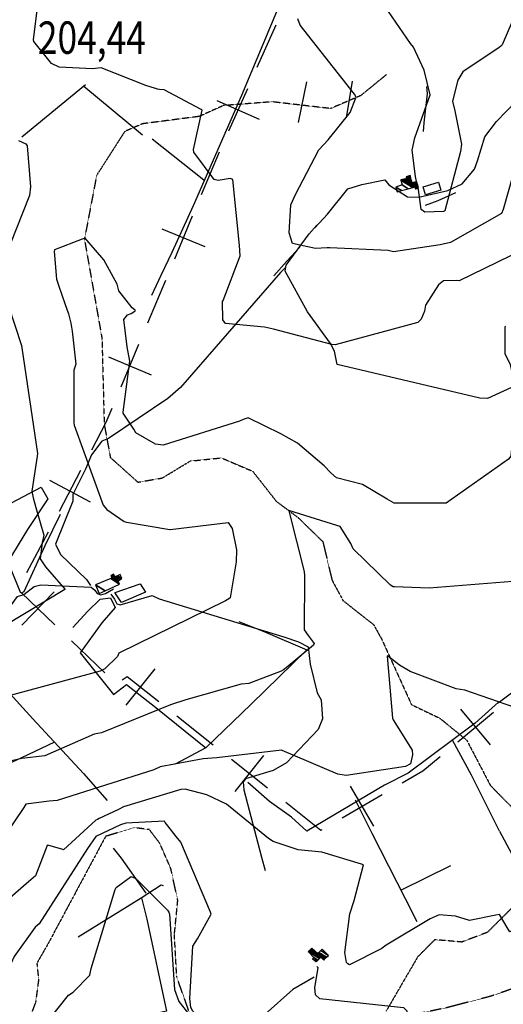
# Model space of a CAD drawing. Extents: x 512709 to 527037, y 4381815 to 4391100.
# Drawn here: x 525009 to 525531, y 4388986 to 4390049 of the extents above; entities that cross this region are included whole.
import ezdxf
from ezdxf.enums import TextEntityAlignment as Align

# ---------------------------------------------------------------- set-up
doc = ezdxf.new("R2010")
doc.units = 0
doc.header["$MEASUREMENT"] = 0
doc.linetypes.add('HIDDEN', pattern=[0.375, 0.25, -0.125])
for name, color, linetype in [('15', 7, 'CONTINUOUS'), ('34', 7, 'CONTINUOUS'), ('38', 7, 'CONTINUOUS'), ('47', 7, 'CONTINUOUS'), ('50', 7, 'CONTINUOUS'), ('7', 7, 'CONTINUOUS'), ('8', 6, 'CONTINUOUS'), ('9', 7, 'CONTINUOUS')]:
    doc.layers.add(name, color=color, linetype=linetype)
doc.styles.get("Standard").update_dxf_attribs({"font": 'txt', "height": 0.2})

msp = doc.modelspace()

# ---------------------------------------------------------------- linework, layer by layer
at = {"layer": '15', "color": 5, "linetype": 'HIDDEN'}
for points in [[(525405.01, 4389989.84), (525377.03, 4389967.01), (525344.52, 4389953.05), (525281.25, 4389960.33), (525228.66, 4389956.24), (525202.68, 4389944.53), (525141.43, 4389936.59), (525122.3, 4389928.3), (525091.91, 4389880.93), (525078.76, 4389811.82), (525097.69, 4389705.01), (525100.09, 4389612.42), (525106.76, 4389576.36), (525136.51, 4389549.67), (525162.91, 4389554.27), (525193.05, 4389572.53), (525226.64, 4389575.92), (525260.42, 4389561.46), (525285.84, 4389529.09), (525309.37, 4389511.53), (525336.2, 4389485.35), (525346.03, 4389444.06), (525357.86, 4389421.92), (525390.83, 4389395.96), (525399.49, 4389380.55), (525431.82, 4389309.52), (525462.61, 4389294.72), (525491.47, 4389271.1), (525517.1, 4389222.14), (525539.77, 4389199.12)], [(525192.63, 4388975.62), (525178.41, 4389015.45), (525175.89, 4389061.27), (525179.52, 4389098.22), (525172, 4389132.65), (525160.02, 4389159.93), (525148.9, 4389174.57), (525132.2, 4389176.74), (525101.66, 4389167.32), (525039.85, 4389052.02), (525027.44, 4389030.37), (525029.25, 4389012.49), (525026.03, 4388988.12), (525017.24, 4388965.11)], [(525550.43, 4389100.22), (525513.77, 4389063.7), (525486.18, 4389053.24), (525456.91, 4389055.69), (525438.61, 4389037.32), (525423.7405, 4389011.933157), (525404.435214, 4388978.546949)], [(525569.46, 4389021.71), (525553.119293, 4389008.727713), (525543.93, 4389003.88), (525517.38, 4388994.71), (525469.059675, 4388982.128469), (525444.49, 4388977.05), (525428.836015, 4388974.778796), (525397.48, 4388972.87)]]:
    msp.add_lwpolyline(points, dxfattribs=at)
at = {"layer": '34', "color": 7, "linetype": 'Continuous'}
for p, q in [((525285.22, 4390042.93), (525264.84, 4389997.27)), ((525254.65, 4389974.44), (525234.27, 4389928.78)), ((525221.63, 4389961.8), (525267.29, 4389941.42)), ((525224.13, 4389905.93), (525204.84, 4389859.8)), ((525195.19, 4389836.74), (525175.89, 4389790.61)), ((525162.48, 4389823.33), (525208.6, 4389804.03)), ((525166.24, 4389767.55), (525146.94, 4389721.43)), ((525137.29, 4389698.36), (525118, 4389652.24)), ((525104.58, 4389684.95), (525150.71, 4389665.65)), ((525074.67, 4389562.22), (525051.33, 4389518)), ((525040.89, 4389551.78), (525085.11, 4389528.44)), ((525039.66, 4389495.89), (525016.33, 4389451.67)), ((525010.62, 4389430.52), (525046.65, 4389395.85)), ((525011.3, 4389395.17), (525045.97, 4389431.2)), ((525064.66, 4389378.51), (525100.69, 4389343.85)), ((525123.93, 4389308.92), (525155.03, 4389348.07)), ((525517.18, 4389266.18), (525485.27, 4389304.68)), ((525178.63, 4389297.4), (525217.79, 4389266.3)), ((525481.98, 4389269.48), (525520.47, 4389301.39)), ((525237.36, 4389250.75), (525276.52, 4389219.66)), ((525241.39, 4389215.63), (525272.49, 4389254.78)), ((525391.16, 4389178.34), (525366.02, 4389221.55)), ((525356.98, 4389187.37), (525400.2, 4389212.52))]:
    msp.add_line(p, q, dxfattribs=at)
for points in [[(525108.35, 4389629.17), (525102, 4389614), (525086.34, 4389584.33)], [(525119.59, 4389336.39), (525125, 4389340), (525159.06, 4389312.95)], [(525421.81, 4389225.09), (525444, 4389238), (525462.73, 4389253.52)], [(525296.09, 4389204.11), (525334, 4389174), (525335.38, 4389174.8)]]:
    msp.add_lwpolyline(points, dxfattribs=at)
at = {"layer": '38', "color": 7, "linetype": 'Continuous'}
for points in [[(525444.65, 4389928.24), (525445.63, 4389937.54), (525449.08, 4389969.06), (525448.44, 4389976.95)], [(525327.32, 4389824.37), (525341.1, 4389839.11), (525363.21, 4389866.4), (525378.15, 4389870.94), (525403.2, 4389876.11), (525407.46, 4389870.57), (525427.34, 4389857.59), (525439.78, 4389857.46), (525471.21, 4389864.42), (525486.36, 4389871.93), (525499.81, 4389887.64), (525502.98, 4389896.53), (525510.97, 4389922.46), (525523.71, 4389938.98), (525544.6, 4389960.83)], [(525007.75, 4389918.42), (525015.58, 4389914.89), (525017.06, 4389912.69), (525020.42, 4389868.65), (525019.38, 4389859.35), (524998.4, 4389805.62), (524994.16, 4389777.62)], [(525608.84, 4389729.33), (525603.18, 4389728.34), (525565.15, 4389705.7), (525562.35, 4389700.93), (525549.13, 4389659.53), (525539.69, 4389651.79), (525513.76, 4389639.88), (525505.47, 4389640.23), (525351.72, 4389676.68), (525348.64, 4389691.07), (525344.45, 4389699.37), (525319.53, 4389733.76), (525295.52, 4389777.51), (525296.69, 4389783.9), (525321.4, 4389817.72), (525329.66, 4389827)], [(525295.82, 4389781.53), (525290.28, 4389775.97), (525182.62, 4389651.73), (525168.73, 4389640.02), (525104.72, 4389596.73), (525097.67, 4389593.85), (525086.26, 4389579.32), (525079.95, 4389563.73), (525066.42, 4389536.31), (525066.1, 4389529.32), (525047.45, 4389482.64), (525053.09, 4389471.77), (525080.98, 4389444.47), (525085.49, 4389438.13)], [(524784.05, 4389134.84), (524802.03, 4389154.43), (524856.58, 4389218.53), (524888.67, 4389264.5), (525006.52, 4389426.13), (525013.43, 4389428.51), (525024.43, 4389437.09), (525031.67, 4389438.73), (525085.95, 4389436.49), (525089.92, 4389433.09), (525092.6, 4389429.53), (525096.46, 4389427.96), (525101.6, 4389429.49), (525110.32, 4389434.59)], [(525107.23, 4389428.89), (525111.1, 4389423.23), (525113.84, 4389418.38), (525117.18, 4389417.25), (525152.01, 4389427.27), (525159.38, 4389423.77), (525293.87, 4389382.81), (525309.99, 4389377.46), (525320.17, 4389372.03), (525322.34, 4389353.27), (525330.17, 4389322.18), (525334.49, 4389314.84), (525335.83, 4389294.29), (525330.97, 4389282.86), (525296.76, 4389246.76), (525282.58, 4389238.48), (525252.72, 4389229.4), (525250.29, 4389226.28), (525250.79, 4389217.57), (525269.76, 4389144.78), (525274.01, 4389130.49)], [(525514.86, 4388945.15), (525508.28, 4388947.31), (525455.92, 4388951.79), (525444.03, 4388957.63), (525439.85, 4388960.14), (525436.38, 4388960.11), (525429.7, 4388956.76), (525425.18, 4388958.11), (525423.69, 4388962.69), (525426.37, 4388969.67), (525427.3, 4388978.44), (525423.61, 4388982.07), (525416.24, 4388982.86), (525332.76, 4388992.01), (525328.05, 4388996.07), (525327.4, 4389004.04), (525331.25, 4389025.25), (525329.66, 4389026.98)]]:
    msp.add_lwpolyline(points, dxfattribs=at)
at = {"layer": '47', "color": 1, "linetype": 'Continuous'}
msp.add_lwpolyline([(525444.46, 4389868.57), (525460.9, 4389873.61), (525463.58, 4389864.85), (525447.09, 4389859.83)], close=True, dxfattribs=at)
at = {"layer": '50', "color": 1, "linetype": 'Continuous'}
for p, q in [((525079.85, 4389978.8), (525011.09, 4389922.04)), ((525141.62, 4389924.48), (525078.19, 4389976.99)), ((525309.72, 4389938.16), (525318.79, 4389981.89)), ((525309.72, 4389938.16), (525318.79, 4389981.89)), ((525361.82, 4389942.98), (525368.12, 4389982.6)), ((525361.82, 4389942.98), (525368.12, 4389982.6)), ((525207.67, 4389875.83), (525151.91, 4389919.97)), ((525473.92, 4389135.57), (525420.85, 4389109.06))]:
    msp.add_line(p, q, dxfattribs=at)
for points in [[(525430.44, 4390417.44), (525395.98, 4390327.26), (525287.92, 4390061.89), (525248.19, 4389967.05), (525196.25, 4389848.18), (525173.24, 4389797.51)], [(525447, 4389848.92), (525460.71, 4389853.77), (525479.58, 4389862.33)], [(525447, 4389848.92), (525460.71, 4389853.77), (525479.58, 4389862.33)], [(525311.22, 4389803.37), (525297.23, 4389788.24), (525283.09, 4389772.31)], [(525311.22, 4389803.37), (525297.23, 4389788.24), (525283.09, 4389772.31)], [(525173.24, 4389797.51), (525161.09, 4389772.64), (525151.16, 4389751.37)], [(524980.61, 4389517.21), (525032.16, 4389544.41), (525039.21, 4389531.56), (525017.19, 4389498.57), (524996.22, 4389463.75), (524987.26, 4389484.97), (524989.54, 4389492.44), (524986.26, 4389506.09), (524980.49, 4389517.12)], [(525052.42, 4389514.72), (525036.14, 4389481.02), (525013.22, 4389431.36), (525010.26, 4389430.02), (524996.47, 4389463.31)], [(525111.97, 4389430.51), (525139.07, 4389440.03), (525144.74, 4389430.8), (525118.81, 4389419.88), (525111.64, 4389430.59)], [(525066.34, 4389392.65), (525082.35, 4389410.42), (525095.68, 4389423.38), (525106.81, 4389425), (525112.11, 4389414.22), (525097.66, 4389397.98), (525074.33, 4389365.51), (525110.18, 4389320.55), (525124.04, 4389331.25), (525155.93, 4389306.52), (525209.83, 4389263.01)], [(525525.29, 4389311.59), (525565.28, 4389341.46), (525688.95, 4389430.01), (525718.93, 4389371.87), (525848.75, 4389110.98), (525855.92, 4389092.88)], [(525245.62, 4389399.34), (525274.29, 4389387.69), (525318.96, 4389368.87), (525258.73, 4389310.08), (525209.83, 4389263.01), (525176.85, 4389245.18)], [(524962.36, 4389360.78), (525023.18, 4389294.06), (525077.6, 4389235.24), (525103.3, 4389206.08)], [(525525.82, 4389312.06), (525500.69, 4389289.66), (525428.35, 4389235.52), (525402.72, 4389222.51), (525318.83, 4389172.98), (525302.26, 4389188.01), (525278.65, 4389204.95), (525255.07, 4389225.61)], [(525526.79, 4389172.89), (525496.48, 4389233.28), (525476.15, 4389271.28)], [(525046.29, 4389269.08), (525010.9, 4389251.95), (524928.31, 4389214.01), (524865.42, 4389179.63)], [(525370.97, 4389206.77), (525389.02, 4389170.73), (525424.99, 4389100.23), (525437.45, 4389075.44)], [(525526.79, 4389172.89), (525560.68, 4389109.95), (525590.73, 4389050.02), (525575.71, 4389045.58), (525552.86, 4389035.4), (525540.26, 4389031.12)], [(525145.38, 4389105.82), (525118.78, 4389143.86), (525110.18, 4389154.72)], [(525071.85, 4389058.79), (525139.91, 4389101.03), (525161.54, 4389115.03), (525163.77, 4389114.39)], [(525140.48, 4389101.04), (525146.17, 4389078.08), (525167.4, 4388978.54), (525157.72, 4388976.45)], [(525326.69, 4389015.48), (525303.9, 4389001.82), (525273.88, 4388975.28), (525262.79, 4388960.34)]]:
    msp.add_lwpolyline(points, dxfattribs=at)
at = {"layer": '8', "linetype": 'Continuous'}
for points in [[(525340.94, 4389802.69), (525328.38, 4389801.98), (525303.37, 4389807.25), (525299.95, 4389818.85), (525301.63, 4389848.97), (525306.63, 4389860.25), (525331.91, 4389908.46), (525341.78, 4389919.28), (525365.66, 4389948.61), (525371.63, 4389964.69), (525371.96, 4389965.41), (525370.13, 4389968.41), (525311.8, 4390043.02), (525309.14, 4390049.89)], [(525834.61, 4390009.68), (525817.83, 4389996.71), (525816.78, 4389996.81), (525755.09, 4389973.73), (525747.44, 4389976.64), (525678.71, 4390010.02), (525668.19, 4390017.15), (525639.42, 4390028.58), (525633.82, 4390026.37), (525614.62, 4390004.59), (525600.55, 4389982.14), (525568.9, 4389944.48), (525563.23, 4389940.38), (525551.33, 4389920.87), (525551.02, 4389915.2), (525530.74, 4389843.89), (525528.97, 4389839.76), (525473.81, 4389808.38), (525462.85, 4389805.8), (525412.38, 4389798.52), (525406.51, 4389799.98), (525343.78, 4389802.8), (525340.94, 4389802.69)], [(525401.43, 4389047.63), (525399.91, 4389046.3), (525364.87, 4389028.72), (525363.11, 4389029.59), (525361.71, 4389031.11), (525359.72, 4389042.05), (525365.17, 4389083.58), (525370.09, 4389098.16), (525380.02, 4389136.51), (525377.92, 4389137.3), (525335.1, 4389150.37), (525309.51, 4389152.67), (525282.45, 4389161.81), (525277.61, 4389164.88), (525232.01, 4389201.97), (525211.02, 4389212.13), (525187.59, 4389218.14), (525182.86, 4389217.76), (525121.06, 4389199.33), (525115.61, 4389196.14), (525094.5, 4389186.52), (525092.8, 4389185.63)], [(525092.8, 4389185.63), (525091.08, 4389184.67), (525056.23, 4389152.93), (525055.31, 4389153.04), (525039.16, 4389157.91), (525038.58, 4389157.4), (525025.97, 4389124.58), (525016, 4389116.04), (524940.2, 4389050.07), (524931.87, 4389046.07), (524792.95, 4388971.82), (524783.03, 4388969.25), (524745.84, 4388953.56), (524727.21, 4388918.96), (524710.66, 4388883.89), (524708.67, 4388878.64)], [(525682.41, 4389047.04), (525669.49, 4389050.73), (525658.72, 4389061.7), (525656.6, 4389067.52), (525641.35, 4389086.33), (525634.09, 4389088.32), (525581.47, 4389077.9), (525576.59, 4389079.66), (525563.85, 4389079.12), (525554.7, 4389073.67), (525537.86, 4389064.36), (525535.17, 4389068.86), (525526.72, 4389083.02), (525522.92, 4389082.41), (525494.6, 4389076.32), (525479.21, 4389081.17), (525461.72, 4389082.5), (525451.98, 4389078.21), (525404.41, 4389050), (525401.43, 4389047.63)]]:
    msp.add_lwpolyline(points, dxfattribs=at)
at = {"layer": '9', "color": 30, "linetype": 'Continuous'}
for points in [[(525155.41, 4389974.55), (525145.07, 4389977.81), (525096.79, 4389996.97), (525087.45, 4389996.08), (525051.46, 4389997.8), (525043.22, 4390001.72), (525024.15, 4390025.51), (525023.67, 4390027.13), (525030.87, 4390085.72), (525032.21, 4390086.65), (525071.49, 4390104.53), (525080.16, 4390107.54), (525102.48, 4390109.48), (525105.76, 4390108.49), (525125.33, 4390118.61), (525125.47, 4390118.53), (525160.55, 4390124.39), (525160.83, 4390127.14), (525157.64, 4390133.4), (525150.93, 4390147.06), (525150.13, 4390150.28)], [(525437.36, 4389874.25), (525436.07, 4389879.77), (525432.5, 4389907.96), (525435.56, 4389921.57), (525452.02, 4389967.73), (525445.61, 4389994.44), (525434.13, 4390019.18), (525430.59, 4390023.37), (525391.31, 4390081.24), (525387.19, 4390082.21), (525381.11, 4390083.64), (525380.96, 4390083.9), (525381.09, 4390084.18)], [(525540.54, 4390047.14), (525529.79, 4390021.68), (525528.44, 4390020.57)], [(525528.44, 4390020.57), (525526.41, 4390018.82), (525487.28, 4389992.84), (525481.69, 4389983.58), (525476.07, 4389960.96), (525478.66, 4389950.55), (525485.7, 4389914.55), (525484.8, 4389906.72), (525467.72, 4389842.52), (525466.37, 4389841.84), (525446.06, 4389841.35), (525442.36, 4389844.15), (525439.25, 4389865.73), (525439, 4389867.03)], [(525440.63, 4389723.91), (525438.81, 4389722.23), (525349.28, 4389697.89), (525345.89, 4389698.49), (525282.82, 4389715.04), (525273.18, 4389717.19), (525230.98, 4389720.92), (525228.15, 4389724.91), (525227.88, 4389744.9), (525228.68, 4389745.66), (525246.88, 4389793.92), (525246.17, 4389805.1), (525239.14, 4389876.45), (525236.21, 4389877.54), (525223.21, 4389875.33), (525218.91, 4389876.37), (525196.81, 4389905.91), (525196.38, 4389908.74), (525205.93, 4389951.18), (525204.96, 4389951.94), (525164.79, 4389973.39), (525159.68, 4389973.6), (525157.67, 4389974), (525155.41, 4389974.55)], [(525760.78, 4389841.8), (525760.21, 4389842.33), (525759.03, 4389843.54), (525759.04, 4389843.66), (525757, 4389845.34), (525701.42, 4389898.7), (525699.28, 4389901.57), (525649.17, 4389961.42), (525647.78, 4389962.66), (525638.97, 4389963.31), (525637.92, 4389961.57), (525563.52, 4389830.74), (525562.41, 4389826.52), (525557.61, 4389804.61), (525552.16, 4389800.7), (525483.4, 4389767.06), (525480.89, 4389767.55), (525466.42, 4389766.99), (525460.99, 4389762.91), (525446.98, 4389740.64), (525445.74, 4389734.33), (525442.19, 4389725.79), (525440.63, 4389723.91)], [(525250, 4389617.51), (525246.03, 4389615.58), (525163.64, 4389589.49), (525155.53, 4389590.67), (525134.12, 4389602.96), (525132.2, 4389606.9), (525120.69, 4389624.02), (525120.58, 4389625.16), (525127.61, 4389680.42), (525125.01, 4389695.87), (525121.26, 4389725.41), (525125.41, 4389730.44), (525129.3, 4389731.87), (525133.16, 4389734.14), (525133.44, 4389734.78), (525133.37, 4389735.42), (525130.28, 4389737.81), (525116.07, 4389756.43), (525114.06, 4389763.43), (525099.61, 4389789.73), (525083.95, 4389808.22), (525079.27, 4389813.34), (525079.09, 4389813.41), (525079.05, 4389813.39), (525078.53, 4389812.77), (525076.37, 4389811.97), (525046.39, 4389800.61), (525046.22, 4389798.57), (525048.55, 4389768.91), (525051.21, 4389761.32)], [(524989.13, 4389763.08), (525010.89, 4389697.36), (525011.3, 4389694.86), (525028.21, 4389580.58), (525027.87, 4389577.9), (525021.89, 4389540.09), (525023.55, 4389532.93), (525026.26, 4389522.44)], [(525051.21, 4389761.32), (525057.59, 4389742.76), (525061.41, 4389731.46), (525064.01, 4389721.38)], [(525064.01, 4389721.38), (525065.42, 4389712.8), (525069.41, 4389676.94), (525067.43, 4389670.75), (525067.44, 4389614.09), (525067.69, 4389611.15), (525098.88, 4389524.9), (525102.92, 4389520.09), (525121.61, 4389507.06), (525124.32, 4389506.53), (525170.89, 4389498.61), (525171.28, 4389498.53), (525233.89, 4389506.12), (525238.35, 4389499.56), (525242.91, 4389476.57), (525242.57, 4389463.76), (525236.21, 4389424.77), (525234.59, 4389423.69)], [(525533.44, 4389717.69), (525532.54, 4389717.28), (525532.41, 4389688.53), (525538.23, 4389676.62), (525544.98, 4389645.91), (525544.96, 4389642.76), (525539.14, 4389577.69), (525536.4, 4389574.57), (525469.22, 4389527.16), (525466.06, 4389527), (525413.02, 4389527.19), (525405.72, 4389531.52), (525379.02, 4389547.09), (525350.95, 4389554.3), (525344.93, 4389559.7), (525337.69, 4389567.27), (525308.65, 4389591.88), (525290.72, 4389601.94), (525255.69, 4389619.18), (525250, 4389617.51)], [(525026.26, 4389522.44), (525027.05, 4389519.78), (525035.03, 4389492.31), (525032.99, 4389484.64), (525030.96, 4389467.11), (525036.61, 4389458.26), (525057.79, 4389433.96), (525057.74, 4389433.69), (524993.36, 4389395.08), (524990.75, 4389395.5), (524933.07, 4389430.48), (524930.33, 4389431.11), (524859.35, 4389422.52), (524855.36, 4389424.34), (524845.63, 4389437.49), (524841.07, 4389450.87), (524820.73, 4389500.05), (524813.33, 4389509.71), (524757, 4389569.27), (524755.02, 4389571)], [(525596.95, 4389518.65), (525595.75, 4389517.03), (525555.81, 4389444.53), (525549.72, 4389443.02), (525450.96, 4389435.12), (525413.5, 4389436.65), (525412.17, 4389436.62), (525409.31, 4389438.39), (525368.71, 4389477.64), (525366.3, 4389483.58), (525354.69, 4389501.99), (525351.11, 4389502.91), (525299.56, 4389519.17), (525299.45, 4389518.81), (525316.13, 4389453.26), (525316.33, 4389448.61), (525315.81, 4389390.29), (525320.29, 4389384.17), (525326.62, 4389375.69), (525326, 4389373.83), (525296.41, 4389349.11), (525293.74, 4389347.23)], [(525234.59, 4389423.69), (525231.12, 4389421.73), (525116, 4389364.97), (525114.57, 4389361.32), (525100.88, 4389348.13), (525095.62, 4389345.75), (524979.64, 4389314.29), (524959.83, 4389305.28), (524931.75, 4389286.96), (524889, 4389254.02), (524872.04, 4389234.75), (524870.95, 4389234.92), (524856.03, 4389259.95), (524856.77, 4389270.92)], [(525597.57, 4389287.62), (525597.2, 4389287.73), (525489.43, 4389325.32), (525480.05, 4389326.49), (525430.24, 4389345.35), (525418.81, 4389352.21), (525405.75, 4389362.23), (525405.51, 4389361.93), (525411.27, 4389294.8), (525411.95, 4389293.19), (525432.42, 4389260.32), (525433.09, 4389255.24), (525430.87, 4389245.75), (525425.4, 4389242.65), (525361.2, 4389232.94), (525352.3, 4389234.58), (525292.16, 4389260.18), (525291.79, 4389260.2)], [(525293.74, 4389347.23), (525291.28, 4389345.53), (525256.29, 4389332.38), (525248.07, 4389331.52), (525188.24, 4389314.71), (525171.76, 4389309.37), (525097.35, 4389279.18), (525089.11, 4389277.52), (525035.93, 4389254.41), (525011.19, 4389251.41), (524993.57, 4389247.5), (524993, 4389246.52), (524867.54, 4389122.84), (524857.82, 4389118.61), (524814.05, 4389090.55), (524811.76, 4389088.94), (524780.96, 4389073.61), (524773.18, 4389071.04)], [(525291.79, 4389260.2), (525291.42, 4389260.22), (525221.55, 4389252.22), (525207.08, 4389251.13), (525160.43, 4389242.23), (525153.79, 4389239.25), (525049.5, 4389206.06), (525040.8, 4389205.26), (525015.56, 4389202.12), (525013.18, 4389198.36), (524983.11, 4389154.19), (524977.94, 4389150.19), (524852.98, 4389054.29), (524843.14, 4389048.65), (524779.5, 4389020.61), (524776.95, 4389018.93)], [(525166.08, 4389182.22), (525165.28, 4389183.68), (525123.44, 4389181.42), (525117.67, 4389179.62), (525090.91, 4389167.33), (525081.91, 4389154.15), (525029.81, 4389072.81), (525025.68, 4389069.37), (525003.04, 4389037.55), (524999.51, 4389030.26), (524972.92, 4388993.9), (524963.78, 4388984.3), (524909.87, 4388939.1), (524902.92, 4388931.39), (524861.12, 4388901.28), (524858.31, 4388900.89), (524834.02, 4388898.69), (524820.58, 4388897.59)], [(525193.64, 4388982.58), (525192.58, 4388992.11), (525195.66, 4389048.84), (525200.93, 4389056.61), (525215.48, 4389083.45), (525214.82, 4389085.38), (525182.79, 4389160.9), (525177.75, 4389167.05), (525168.63, 4389178.52), (525166.08, 4389182.22)], [(524913.77, 4388810.28), (524914.43, 4388811.73), (524930.61, 4388841.16), (524930.89, 4388841.2), (524945.73, 4388853.72), (524951.16, 4388863.71), (524974.77, 4388907.15), (524979.6, 4388910.87), (525039.06, 4388965.67), (525040.69, 4388969.63), (525061.69, 4388995.86), (525066.56, 4388999.06), (525084.42, 4389017.4), (525086.03, 4389024.68), (525111.89, 4389110.01), (525113, 4389112), (525129.33, 4389123.94), (525134.19, 4389121.69), (525168.48, 4389087.6), (525169.96, 4389085.39)], [(525169.96, 4389085.39), (525170.47, 4389083.39), (525176.15, 4389001.86), (525180.7, 4388989.08), (525204.27, 4388958.68), (525207.68, 4388958.11), (525209.67, 4388959.53), (525209.95, 4388961.52), (525209.67, 4388964.93), (525206.83, 4388967.49), (525195.75, 4388978.57), (525193.64, 4388982.58)]]:
    msp.add_lwpolyline(points, dxfattribs=at)

# ---------------------------------------------------------------- texts
at = {"layer": '7', "color": 7, "linetype": 'Continuous', "width": 0.8}
msp.add_text('204,44', height=35, dxfattribs=at).set_placement((525028.51, 4390029.59), align=Align.MIDDLE_LEFT)

# ---------------------------------------------------------------- meshes
at = {"layer": '47', "color": 1, "linetype": 'Continuous'}
mesh = msp.add_polyface(dxfattribs=at)
corners = [(525416.3, 4389863.2), (525420.968742, 4389864.479744), (525414.92, 4389868.23), (525421.77, 4389870.54), (525428.302296, 4389866.489938), (525421.77, 4389870.54), (525420.349914, 4389875.906946), (525435.99, 4389866.21), (525433.32009, 4389867.86536), (525420.32, 4389876.02), (525436.095863, 4389866.238872), (525435.958699, 4389866.323914), (525433.425789, 4389867.894333), (525422.295818, 4389876.54227), (525438.053098, 4389866.772663), (525435.38, 4389868.43), (525423.655507, 4389876.901679), (525439.4, 4389867.14), (525425.325864, 4389877.343206), (525432.46, 4389872.92), (525438.917332, 4389868.916416), (525426.6, 4389877.68), (525432.096913, 4389874.271881), (525433.723181, 4389873.263585), (525438.549157, 4389870.271452), (525426.13, 4389879.44), (525431.623675, 4389876.033889), (525435.36958, 4389873.711406), (525438.069287, 4389872.037571), (525428.226718, 4389880.00469), (525431.022808, 4389878.271097), (525437.46, 4389874.28), (525430.4, 4389880.59)]
mesh.append_faces([[corners[k] for k in face] for face in [(0, 0, 1, 2), (2, 1, 4, 5), (3, 4, 8, 6), (6, 8, 12, 9), (7, 7, 10, 11), (9, 12, 15, 13), (11, 10, 14, 15), (13, 14, 17, 16), (16, 17, 20, 18), (18, 19, 22, 21), (19, 20, 24, 23), (21, 22, 26, 25), (23, 24, 28, 27), (25, 26, 30, 29), (27, 28, 31, 31), (29, 30, 32, 32)]], dxfattribs={"vtx0": -1, "vtx2": -1, "color": 1})
mesh = msp.add_polyface(dxfattribs=at)
corners = [(525094.84, 4389429.37), (525094.84, 4389429.37), (525090.79, 4389438.71), (525101.08123, 4389432.329376), (525107.210129, 4389445.629976), (525116.71, 4389439.74), (525108.8, 4389446.3), (525115.683978, 4389442.031893), (525108.086004, 4389447.572119), (525115.17, 4389443.18), (525107.38, 4389448.83), (525115.821738, 4389443.596072), (525108.724698, 4389449.474906), (525111.91, 4389447.5), (525116.996734, 4389444.346195), (525110.32, 4389450.24), (525113.541177, 4389448.242851), (525118.390708, 4389445.236113), (525114.464777, 4389448.663466), (525119.18, 4389445.74), (525117.18, 4389449.9)]
mesh.append_faces([[corners[k] for k in face] for face in [(0, 1, 3, 2), (2, 3, 5, 4), (4, 5, 7, 6), (6, 7, 9, 8), (8, 9, 11, 10), (10, 11, 14, 12), (12, 13, 15, 15), (13, 14, 17, 16), (16, 17, 19, 18), (18, 19, 20, 20)]], dxfattribs={"vtx0": -1, "vtx2": -1, "color": 1})
mesh = msp.add_polyface(dxfattribs=at)
corners = [(525328.68, 4389031.83), (525329.389976, 4389032.501989), (525324.99, 4389035.23), (525330.795025, 4389033.831859), (525326.54, 4389036.47), (525332.517312, 4389035.461995), (525320.44, 4389042.95), (525337.05, 4389033.66), (525333.160975, 4389036.071218), (525321.093924, 4389043.552862), (525337.960167, 4389034.566673), (525334.1, 4389036.96), (525322.047918, 4389044.432362), (525339.080832, 4389035.683036), (525323.222544, 4389045.515268), (525330.86, 4389040.78), (525340.213735, 4389036.811591), (525324.41, 4389046.61), (525331.950948, 4389041.934567), (525342.26, 4389038.85), (525333.921433, 4389044.019961), (525335.49, 4389045.68), (525335.49, 4389045.68)]
mesh.append_faces([[corners[k] for k in face] for face in [(0, 0, 1, 2), (2, 1, 3, 4), (4, 3, 5, 6), (6, 5, 8, 9), (9, 8, 11, 12), (7, 7, 10, 11), (12, 10, 13, 14), (14, 15, 17, 17), (15, 13, 16, 18), (18, 16, 19, 20), (20, 19, 22, 21)]], dxfattribs={"vtx0": -1, "vtx2": -1, "color": 1})

doc.saveas('drawing.dxf')
